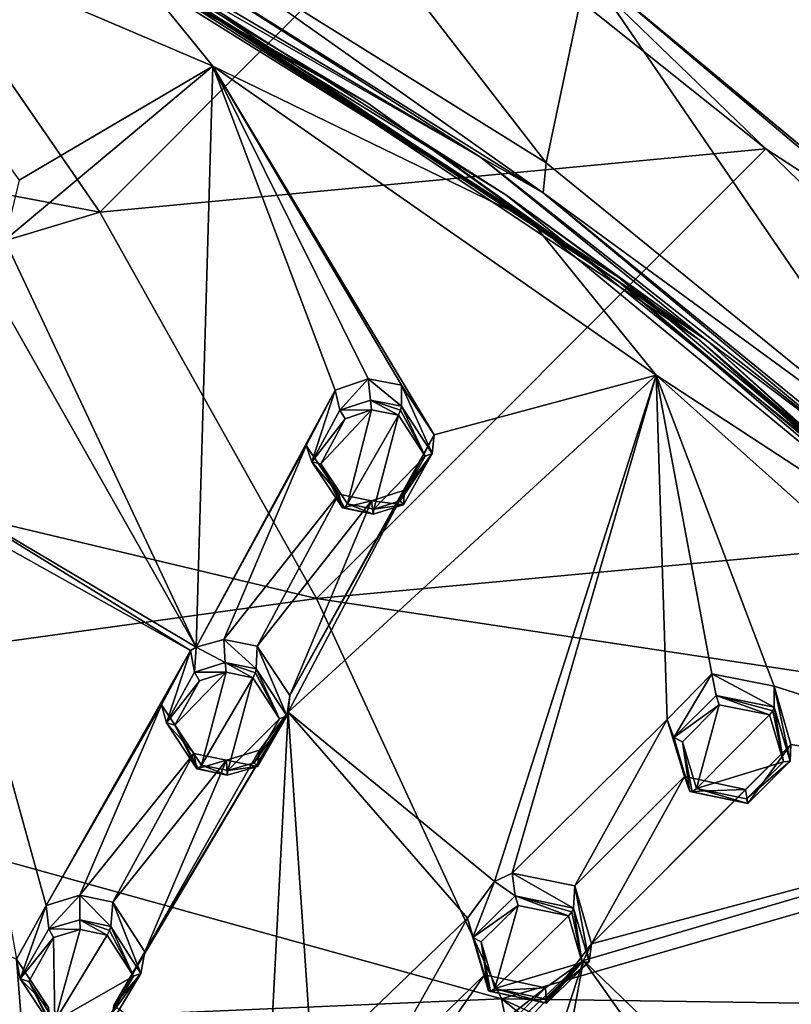
# Model space of a CAD drawing. Units: millimetres. Extents: x -52 to 189, y -452 to 452.
# Drawn here: x 54 to 73, y 227 to 252 of the extents above; entities that cross this region are included whole.
import ezdxf

# ---------------------------------------------------------------- set-up
doc = ezdxf.new("R2010")
doc.units = ezdxf.units.MM
doc.header["$LTSCALE"] = 17.087905
for name, color, linetype in [('181', 7, 'CONTINUOUS'), ('182', 7, 'CONTINUOUS'), ('207', 7, 'CONTINUOUS'), ('253', 7, 'CONTINUOUS'), ('254', 7, 'CONTINUOUS'), ('255', 7, 'CONTINUOUS'), ('256', 7, 'CONTINUOUS'), ('280', 7, 'CONTINUOUS'), ('281', 7, 'CONTINUOUS'), ('327', 7, 'CONTINUOUS'), ('328', 7, 'CONTINUOUS'), ('329', 7, 'CONTINUOUS'), ('330', 7, 'CONTINUOUS'), ('354', 7, 'CONTINUOUS'), ('355', 7, 'CONTINUOUS'), ('369', 7, 'CONTINUOUS'), ('370', 7, 'CONTINUOUS'), ('371', 7, 'CONTINUOUS'), ('372', 7, 'CONTINUOUS'), ('373', 7, 'CONTINUOUS'), ('374', 7, 'CONTINUOUS'), ('377', 7, 'CONTINUOUS'), ('378', 7, 'CONTINUOUS'), ('379', 7, 'CONTINUOUS'), ('380', 7, 'CONTINUOUS'), ('627', 7, 'CONTINUOUS'), ('628', 7, 'CONTINUOUS'), ('629', 7, 'CONTINUOUS'), ('630', 7, 'CONTINUOUS'), ('726', 7, 'CONTINUOUS'), ('764', 7, 'CONTINUOUS'), ('766', 7, 'CONTINUOUS'), ('768', 7, 'CONTINUOUS'), ('774', 7, 'CONTINUOUS'), ('777', 7, 'CONTINUOUS'), ('778', 7, 'CONTINUOUS')]:
    doc.layers.add(name, color=color, linetype=linetype)

msp = doc.modelspace()

# ---------------------------------------------------------------- linework, layer by layer
at = {"layer": '181', "linetype": 'CONTINUOUS'}
for points in [[(54.871, 229.896, 128.403), (54.937, 229.313, 129.38), (55.704, 230.152, 128.45), (54.871, 229.896, 128.403)], [(54.937, 229.313, 129.38), (55.705, 229.539, 129.43), (55.704, 230.152, 128.45), (54.937, 229.313, 129.38)], [(56.477, 229.373, 129.315), (56.528, 229.977, 128.323), (55.704, 230.152, 128.45), (56.477, 229.373, 129.315)], [(55.705, 229.539, 129.43), (56.477, 229.373, 129.315), (55.704, 230.152, 128.45), (55.705, 229.539, 129.43)], [(54.129, 228.557, 127.907), (54.226, 228.068, 128.898), (54.871, 229.896, 128.403), (54.129, 228.557, 127.907)], [(54.226, 228.068, 128.898), (54.937, 229.313, 129.38), (54.871, 229.896, 128.403), (54.226, 228.068, 128.898)], [(54.927, 227.353, 127.365), (54.226, 228.068, 128.898), (54.129, 228.557, 127.907), (54.927, 227.353, 127.365)], [(54.975, 226.931, 128.377), (54.226, 228.068, 128.898), (54.927, 227.353, 127.365), (54.975, 226.931, 128.377)]]:
    msp.add_3dface(points, dxfattribs=at)
at = {"layer": '182', "linetype": 'CONTINUOUS'}
for points in [[(56.528, 229.977, 128.323), (56.477, 229.373, 129.315), (57.229, 228.202, 128.781), (56.528, 229.977, 128.323)], [(56.528, 229.977, 128.323), (57.229, 228.202, 128.781), (57.329, 228.738, 127.768), (56.528, 229.977, 128.323)], [(57.329, 228.738, 127.768), (57.229, 228.202, 128.781), (56.552, 227.41, 127.283), (57.329, 228.738, 127.768)], [(57.229, 228.202, 128.781), (56.486, 226.97, 128.309), (56.552, 227.41, 127.283), (57.229, 228.202, 128.781)]]:
    msp.add_3dface(points, dxfattribs=at)
at = {"layer": '207', "linetype": 'CONTINUOUS'}
for points in [[(54.436, 228.006, 129.07), (55.086, 227.016, 128.625), (55.052, 229.095, 129.472), (54.436, 228.006, 129.07)], [(55.052, 229.095, 129.472), (55.086, 227.016, 128.625), (55.719, 229.295, 129.509), (55.052, 229.095, 129.472)], [(55.719, 229.295, 129.509), (55.086, 227.016, 128.625), (56.39, 229.153, 129.406), (55.719, 229.295, 129.509)], [(56.39, 229.153, 129.406), (55.086, 227.016, 128.625), (57.043, 228.132, 128.949), (56.39, 229.153, 129.406)], [(57.043, 228.132, 128.949), (55.086, 227.016, 128.625), (56.397, 227.056, 128.556), (57.043, 228.132, 128.949)]]:
    msp.add_3dface(points, dxfattribs=at)
at = {"layer": '253', "linetype": 'CONTINUOUS'}
for points in [[(67.991, 229.829, 128.424), (68.383, 228.494, 127.857), (68.027, 230.387, 127.407), (67.991, 229.829, 128.424)], [(68.027, 230.387, 127.407), (68.383, 228.494, 127.857), (68.44, 228.942, 126.808), (68.027, 230.387, 127.407)], [(68.383, 228.494, 127.857), (67.324, 227.461, 127.55), (68.44, 228.942, 126.808), (68.383, 228.494, 127.857)], [(68.44, 228.942, 126.808), (67.324, 227.461, 127.55), (68.247, 228.528, 126.669), (68.44, 228.942, 126.808)], [(68.247, 228.528, 126.669), (67.324, 227.461, 127.55), (67.298, 227.845, 126.507), (68.247, 228.528, 126.669)], [(65.877, 227.767, 127.812), (65.776, 228.171, 126.795), (67.298, 227.845, 126.507), (65.877, 227.767, 127.812)], [(67.324, 227.461, 127.55), (65.877, 227.767, 127.812), (67.298, 227.845, 126.507), (67.324, 227.461, 127.55)]]:
    msp.add_3dface(points, dxfattribs=at)
at = {"layer": '254', "linetype": 'CONTINUOUS'}
for points in [[(66.028, 230.494, 127.671), (66.545, 230.133, 128.69), (66.467, 230.7, 127.701), (66.028, 230.494, 127.671)], [(67.991, 229.829, 128.424), (68.027, 230.387, 127.407), (66.467, 230.7, 127.701), (67.991, 229.829, 128.424)], [(66.545, 230.133, 128.69), (67.991, 229.829, 128.424), (66.467, 230.7, 127.701), (66.545, 230.133, 128.69)], [(65.354, 229.58, 127.389), (65.486, 229.1, 128.384), (66.028, 230.494, 127.671), (65.354, 229.58, 127.389)], [(65.486, 229.1, 128.384), (66.545, 230.133, 128.69), (66.028, 230.494, 127.671), (65.486, 229.1, 128.384)], [(65.776, 228.171, 126.795), (65.486, 229.1, 128.384), (65.354, 229.58, 127.389), (65.776, 228.171, 126.795)], [(65.776, 228.171, 126.795), (65.877, 227.767, 127.812), (65.486, 229.1, 128.384), (65.776, 228.171, 126.795)]]:
    msp.add_3dface(points, dxfattribs=at)
at = {"layer": '255', "linetype": 'CONTINUOUS'}
for points in [[(60.099, 235.782, 131.487), (60.86, 234.612, 130.973), (60.124, 236.346, 130.476), (60.099, 235.782, 131.487)], [(60.124, 236.346, 130.476), (60.86, 234.612, 130.973), (60.935, 235.116, 129.942), (60.124, 236.346, 130.476)], [(60.935, 235.116, 129.942), (60.86, 234.612, 130.973), (60.889, 234.704, 129.793), (60.935, 235.116, 129.942)], [(60.86, 234.612, 130.973), (60.132, 233.357, 130.547), (60.889, 234.704, 129.793), (60.86, 234.612, 130.973)], [(60.889, 234.704, 129.793), (60.132, 233.357, 130.547), (60.176, 233.76, 129.503), (60.889, 234.704, 129.793)], [(60.176, 233.76, 129.503), (60.132, 233.357, 130.547), (59.36, 233.51, 129.48), (60.176, 233.76, 129.503)], [(58.618, 233.296, 130.643), (58.547, 233.68, 129.614), (59.36, 233.51, 129.48), (58.618, 233.296, 130.643)], [(59.376, 233.134, 130.521), (58.618, 233.296, 130.643), (59.36, 233.51, 129.48), (59.376, 233.134, 130.521)], [(60.132, 233.357, 130.547), (59.376, 233.134, 130.521), (59.36, 233.51, 129.48), (60.132, 233.357, 130.547)]]:
    msp.add_3dface(points, dxfattribs=at)
at = {"layer": '256', "linetype": 'CONTINUOUS'}
for points in [[(58.605, 236.321, 130.604), (59.328, 235.94, 131.611), (59.295, 236.512, 130.614), (58.605, 236.321, 130.604)], [(60.099, 235.782, 131.487), (60.124, 236.346, 130.476), (59.295, 236.512, 130.614), (60.099, 235.782, 131.487)], [(59.328, 235.94, 131.611), (60.099, 235.782, 131.487), (59.295, 236.512, 130.614), (59.328, 235.94, 131.611)], [(57.741, 234.884, 130.138), (57.861, 234.441, 131.147), (58.466, 236.241, 130.586), (57.741, 234.884, 130.138)], [(57.861, 234.441, 131.147), (58.564, 235.703, 131.581), (58.466, 236.241, 130.586), (57.861, 234.441, 131.147)], [(58.466, 236.241, 130.586), (58.564, 235.703, 131.581), (58.605, 236.321, 130.604), (58.466, 236.241, 130.586)], [(58.564, 235.703, 131.581), (59.328, 235.94, 131.611), (58.605, 236.321, 130.604), (58.564, 235.703, 131.581)], [(58.547, 233.68, 129.614), (57.861, 234.441, 131.147), (57.741, 234.884, 130.138), (58.547, 233.68, 129.614)], [(58.547, 233.68, 129.614), (58.618, 233.296, 130.643), (57.861, 234.441, 131.147), (58.547, 233.68, 129.614)]]:
    msp.add_3dface(points, dxfattribs=at)
at = {"layer": '280', "linetype": 'CONTINUOUS'}
for points in [[(65.697, 228.99, 128.526), (66.036, 227.831, 128.038), (66.615, 229.895, 128.776), (65.697, 228.99, 128.526)], [(66.036, 227.831, 128.038), (67.871, 229.636, 128.538), (66.615, 229.895, 128.776), (66.036, 227.831, 128.038)], [(68.21, 228.473, 128.053), (67.871, 229.636, 128.538), (66.036, 227.831, 128.038), (68.21, 228.473, 128.053)], [(67.29, 227.57, 127.803), (68.21, 228.473, 128.053), (66.036, 227.831, 128.038), (67.29, 227.57, 127.803)]]:
    msp.add_3dface(points, dxfattribs=at)
at = {"layer": '281', "linetype": 'CONTINUOUS'}
for points in [[(58.075, 234.385, 131.316), (58.732, 233.39, 130.884), (59.347, 235.697, 131.698), (58.075, 234.385, 131.316)], [(58.685, 235.488, 131.679), (58.075, 234.385, 131.316), (59.347, 235.697, 131.698), (58.685, 235.488, 131.679)], [(58.732, 233.39, 130.884), (60.017, 235.562, 131.587), (59.347, 235.697, 131.698), (58.732, 233.39, 130.884)], [(59.39, 233.252, 130.775), (60.017, 235.562, 131.587), (58.732, 233.39, 130.884), (59.39, 233.252, 130.775)], [(60.678, 234.543, 131.146), (60.017, 235.562, 131.587), (59.39, 233.252, 130.775), (60.678, 234.543, 131.146)], [(60.045, 233.447, 130.791), (60.678, 234.543, 131.146), (59.39, 233.252, 130.775), (60.045, 233.447, 130.791)]]:
    msp.add_3dface(points, dxfattribs=at)
at = {"layer": '327', "linetype": 'CONTINUOUS'}
for points in [[(72.99, 234.829, 129.619), (73.385, 233.485, 129.078), (72.99, 235.355, 128.588), (72.99, 234.829, 129.619)], [(72.99, 235.355, 128.588), (73.385, 233.485, 129.078), (73.407, 233.904, 128.017), (72.99, 235.355, 128.588)], [(73.407, 233.904, 128.017), (72.332, 232.434, 128.824), (72.276, 232.785, 127.771), (73.407, 233.904, 128.017)], [(73.385, 233.485, 129.078), (72.332, 232.434, 128.824), (73.407, 233.904, 128.017), (73.385, 233.485, 129.078)], [(70.889, 232.73, 129.112), (70.754, 233.101, 128.085), (72.276, 232.785, 127.771), (70.889, 232.73, 129.112)], [(72.332, 232.434, 128.824), (70.889, 232.73, 129.112), (72.276, 232.785, 127.771), (72.332, 232.434, 128.824)]]:
    msp.add_3dface(points, dxfattribs=at)
at = {"layer": '328', "linetype": 'CONTINUOUS'}
for points in [[(70.329, 234.522, 128.654), (70.494, 234.072, 129.658), (71.437, 235.659, 128.91), (70.329, 234.522, 128.654)], [(70.494, 234.072, 129.658), (71.546, 235.123, 129.912), (71.437, 235.659, 128.91), (70.494, 234.072, 129.658)], [(72.99, 234.829, 129.619), (72.99, 235.355, 128.588), (71.437, 235.659, 128.91), (72.99, 234.829, 129.619)], [(71.546, 235.123, 129.912), (72.99, 234.829, 129.619), (71.437, 235.659, 128.91), (71.546, 235.123, 129.912)], [(70.754, 233.101, 128.085), (70.494, 234.072, 129.658), (70.329, 234.522, 128.654), (70.754, 233.101, 128.085)], [(70.754, 233.101, 128.085), (70.889, 232.73, 129.112), (70.494, 234.072, 129.658), (70.754, 233.101, 128.085)]]:
    msp.add_3dface(points, dxfattribs=at)
at = {"layer": '329', "linetype": 'CONTINUOUS'}
for points in [[(63.712, 242.316, 133.419), (64.48, 241.144, 132.923), (63.712, 242.84, 132.389), (63.712, 242.316, 133.419)], [(63.712, 242.84, 132.389), (64.48, 241.144, 132.923), (64.53, 241.61, 131.872), (63.712, 242.84, 132.389)], [(64.53, 241.61, 131.872), (64.48, 241.144, 132.923), (63.785, 240.232, 131.486), (64.53, 241.61, 131.872)], [(64.48, 241.144, 132.923), (63.764, 239.867, 132.548), (63.785, 240.232, 131.486), (64.48, 241.144, 132.923)], [(62.249, 239.787, 132.677), (62.155, 240.131, 131.634), (62.97, 239.968, 131.487), (62.249, 239.787, 132.677)], [(63.785, 240.232, 131.486), (63.764, 239.867, 132.548), (62.97, 239.968, 131.487), (63.785, 240.232, 131.486)], [(63.009, 239.632, 132.543), (62.249, 239.787, 132.677), (62.97, 239.968, 131.487), (63.009, 239.632, 132.543)], [(63.764, 239.867, 132.548), (63.009, 239.632, 132.543), (62.97, 239.968, 131.487), (63.764, 239.867, 132.548)]]:
    msp.add_3dface(points, dxfattribs=at)
at = {"layer": '330', "linetype": 'CONTINUOUS'}
for points in [[(62.06, 242.715, 132.539), (62.182, 242.218, 133.548), (62.886, 242.997, 132.541), (62.06, 242.715, 132.539)], [(62.182, 242.218, 133.548), (62.942, 242.466, 133.555), (62.886, 242.997, 132.541), (62.182, 242.218, 133.548)], [(63.712, 242.316, 133.419), (63.712, 242.84, 132.389), (62.886, 242.997, 132.541), (63.712, 242.316, 133.419)], [(62.942, 242.466, 133.555), (63.712, 242.316, 133.419), (62.886, 242.997, 132.541), (62.942, 242.466, 133.555)], [(61.344, 241.34, 132.144), (61.486, 240.937, 133.165), (62.06, 242.715, 132.539), (61.344, 241.34, 132.144)], [(61.486, 240.937, 133.165), (62.182, 242.218, 133.548), (62.06, 242.715, 132.539), (61.486, 240.937, 133.165)], [(62.155, 240.131, 131.634), (61.486, 240.937, 133.165), (61.344, 241.34, 132.144), (62.155, 240.131, 131.634)], [(62.155, 240.131, 131.634), (62.249, 239.787, 132.677), (61.486, 240.937, 133.165), (62.155, 240.131, 131.634)]]:
    msp.add_3dface(points, dxfattribs=at)
at = {"layer": '354', "linetype": 'CONTINUOUS'}
for points in [[(70.71, 233.968, 129.797), (71.052, 232.802, 129.331), (71.622, 234.889, 130.003), (70.71, 233.968, 129.797)], [(71.052, 232.802, 129.331), (72.874, 234.638, 129.742), (71.622, 234.889, 130.003), (71.052, 232.802, 129.331)], [(73.217, 233.467, 129.28), (72.874, 234.638, 129.742), (71.052, 232.802, 129.331), (73.217, 233.467, 129.28)], [(72.303, 232.548, 129.075), (73.217, 233.467, 129.28), (71.052, 232.802, 129.331), (72.303, 232.548, 129.075)]]:
    msp.add_3dface(points, dxfattribs=at)
at = {"layer": '355', "linetype": 'CONTINUOUS'}
for points in [[(61.705, 240.888, 133.332), (62.366, 239.89, 132.911), (62.966, 242.225, 133.65), (61.705, 240.888, 133.332)], [(62.308, 242.006, 133.651), (61.705, 240.888, 133.332), (62.966, 242.225, 133.65), (62.308, 242.006, 133.651)], [(62.966, 242.225, 133.65), (62.366, 239.89, 132.911), (63.636, 242.096, 133.528), (62.966, 242.225, 133.65)], [(63.636, 242.096, 133.528), (62.366, 239.89, 132.911), (63.026, 239.757, 132.792), (63.636, 242.096, 133.528)], [(64.303, 241.078, 133.101), (63.636, 242.096, 133.528), (63.026, 239.757, 132.792), (64.303, 241.078, 133.101)], [(63.68, 239.963, 132.789), (64.303, 241.078, 133.101), (63.026, 239.757, 132.792), (63.68, 239.963, 132.789)]]:
    msp.add_3dface(points, dxfattribs=at)
at = {"layer": '369', "linetype": 'CONTINUOUS'}
for points in [[(62.942, 242.466, 133.555), (62.182, 242.218, 133.548), (62.966, 242.225, 133.65), (62.942, 242.466, 133.555)], [(63.712, 242.316, 133.419), (62.942, 242.466, 133.555), (63.692, 242.22, 133.514), (63.712, 242.316, 133.419)], [(62.942, 242.466, 133.555), (62.966, 242.225, 133.65), (63.636, 242.096, 133.528), (62.942, 242.466, 133.555)], [(62.942, 242.466, 133.555), (63.636, 242.096, 133.528), (63.692, 242.22, 133.514), (62.942, 242.466, 133.555)], [(62.182, 242.218, 133.548), (61.486, 240.937, 133.165), (62.308, 242.006, 133.651), (62.182, 242.218, 133.548)], [(62.182, 242.218, 133.548), (62.308, 242.006, 133.651), (62.966, 242.225, 133.65), (62.182, 242.218, 133.548)], [(61.486, 240.937, 133.165), (61.705, 240.888, 133.332), (62.308, 242.006, 133.651), (61.486, 240.937, 133.165)], [(61.486, 240.937, 133.165), (62.249, 239.787, 132.677), (61.705, 240.888, 133.332), (61.486, 240.937, 133.165)], [(61.705, 240.888, 133.332), (62.249, 239.787, 132.677), (62.292, 239.791, 132.823), (61.705, 240.888, 133.332)], [(62.366, 239.89, 132.911), (61.705, 240.888, 133.332), (62.292, 239.791, 132.823), (62.366, 239.89, 132.911)]]:
    msp.add_3dface(points, dxfattribs=at)
at = {"layer": '370', "linetype": 'CONTINUOUS'}
for points in [[(63.636, 242.096, 133.528), (64.303, 241.078, 133.101), (63.692, 242.22, 133.514), (63.636, 242.096, 133.528)], [(64.303, 241.078, 133.101), (63.712, 242.316, 133.419), (63.692, 242.22, 133.514), (64.303, 241.078, 133.101)], [(64.48, 241.144, 132.923), (63.712, 242.316, 133.419), (64.303, 241.078, 133.101), (64.48, 241.144, 132.923)], [(63.764, 239.867, 132.548), (64.48, 241.144, 132.923), (63.68, 239.963, 132.789), (63.764, 239.867, 132.548)], [(64.48, 241.144, 132.923), (64.303, 241.078, 133.101), (63.68, 239.963, 132.789), (64.48, 241.144, 132.923)], [(63.009, 239.632, 132.543), (62.366, 239.89, 132.911), (62.292, 239.791, 132.823), (63.009, 239.632, 132.543)], [(62.366, 239.89, 132.911), (63.009, 239.632, 132.543), (63.026, 239.757, 132.792), (62.366, 239.89, 132.911)], [(63.009, 239.632, 132.543), (63.764, 239.867, 132.548), (63.026, 239.757, 132.792), (63.009, 239.632, 132.543)], [(63.764, 239.867, 132.548), (63.68, 239.963, 132.789), (63.026, 239.757, 132.792), (63.764, 239.867, 132.548)], [(62.249, 239.787, 132.677), (63.009, 239.632, 132.543), (62.292, 239.791, 132.823), (62.249, 239.787, 132.677)]]:
    msp.add_3dface(points, dxfattribs=at)
at = {"layer": '371', "linetype": 'CONTINUOUS'}
for points in [[(60.678, 234.543, 131.146), (60.099, 235.782, 131.487), (60.076, 235.684, 131.578), (60.678, 234.543, 131.146)], [(60.86, 234.612, 130.973), (60.099, 235.782, 131.487), (60.678, 234.543, 131.146), (60.86, 234.612, 130.973)], [(60.017, 235.562, 131.587), (60.678, 234.543, 131.146), (60.076, 235.684, 131.578), (60.017, 235.562, 131.587)], [(60.132, 233.357, 130.547), (60.86, 234.612, 130.973), (60.045, 233.447, 130.791), (60.132, 233.357, 130.547)], [(60.86, 234.612, 130.973), (60.678, 234.543, 131.146), (60.045, 233.447, 130.791), (60.86, 234.612, 130.973)], [(58.618, 233.296, 130.643), (59.376, 233.134, 130.521), (58.658, 233.294, 130.791), (58.618, 233.296, 130.643)], [(59.376, 233.134, 130.521), (58.732, 233.39, 130.884), (58.658, 233.294, 130.791), (59.376, 233.134, 130.521)], [(59.376, 233.134, 130.521), (59.39, 233.252, 130.775), (58.732, 233.39, 130.884), (59.376, 233.134, 130.521)], [(59.376, 233.134, 130.521), (60.132, 233.357, 130.547), (59.39, 233.252, 130.775), (59.376, 233.134, 130.521)], [(60.132, 233.357, 130.547), (60.045, 233.447, 130.791), (59.39, 233.252, 130.775), (60.132, 233.357, 130.547)]]:
    msp.add_3dface(points, dxfattribs=at)
at = {"layer": '372', "linetype": 'CONTINUOUS'}
for points in [[(58.564, 235.703, 131.581), (57.861, 234.441, 131.147), (58.685, 235.488, 131.679), (58.564, 235.703, 131.581)], [(59.328, 235.94, 131.611), (58.564, 235.703, 131.581), (59.347, 235.697, 131.698), (59.328, 235.94, 131.611)], [(58.564, 235.703, 131.581), (58.685, 235.488, 131.679), (59.347, 235.697, 131.698), (58.564, 235.703, 131.581)], [(60.099, 235.782, 131.487), (59.328, 235.94, 131.611), (60.076, 235.684, 131.578), (60.099, 235.782, 131.487)], [(60.017, 235.562, 131.587), (59.328, 235.94, 131.611), (59.347, 235.697, 131.698), (60.017, 235.562, 131.587)], [(59.328, 235.94, 131.611), (60.017, 235.562, 131.587), (60.076, 235.684, 131.578), (59.328, 235.94, 131.611)], [(57.861, 234.441, 131.147), (58.075, 234.385, 131.316), (58.685, 235.488, 131.679), (57.861, 234.441, 131.147)], [(57.861, 234.441, 131.147), (58.618, 233.296, 130.643), (58.075, 234.385, 131.316), (57.861, 234.441, 131.147)], [(58.075, 234.385, 131.316), (58.618, 233.296, 130.643), (58.658, 233.294, 130.791), (58.075, 234.385, 131.316)], [(58.732, 233.39, 130.884), (58.075, 234.385, 131.316), (58.658, 233.294, 130.791), (58.732, 233.39, 130.884)]]:
    msp.add_3dface(points, dxfattribs=at)
at = {"layer": '373', "linetype": 'CONTINUOUS'}
for points in [[(57.043, 228.132, 128.949), (56.477, 229.373, 129.315), (56.45, 229.273, 129.402), (57.043, 228.132, 128.949)], [(57.229, 228.202, 128.781), (56.477, 229.373, 129.315), (57.043, 228.132, 128.949), (57.229, 228.202, 128.781)], [(56.39, 229.153, 129.406), (57.043, 228.132, 128.949), (56.45, 229.273, 129.402), (56.39, 229.153, 129.406)], [(56.486, 226.97, 128.309), (57.229, 228.202, 128.781), (56.397, 227.056, 128.556), (56.486, 226.97, 128.309)], [(57.229, 228.202, 128.781), (57.043, 228.132, 128.949), (56.397, 227.056, 128.556), (57.229, 228.202, 128.781)]]:
    msp.add_3dface(points, dxfattribs=at)
at = {"layer": '374', "linetype": 'CONTINUOUS'}
for points in [[(55.705, 229.539, 129.43), (54.937, 229.313, 129.38), (55.719, 229.295, 129.509), (55.705, 229.539, 129.43)], [(56.477, 229.373, 129.315), (55.705, 229.539, 129.43), (56.45, 229.273, 129.402), (56.477, 229.373, 129.315)], [(55.705, 229.539, 129.43), (55.719, 229.295, 129.509), (56.39, 229.153, 129.406), (55.705, 229.539, 129.43)], [(55.705, 229.539, 129.43), (56.39, 229.153, 129.406), (56.45, 229.273, 129.402), (55.705, 229.539, 129.43)], [(54.937, 229.313, 129.38), (54.226, 228.068, 128.898), (55.052, 229.095, 129.472), (54.937, 229.313, 129.38)], [(54.226, 228.068, 128.898), (54.436, 228.006, 129.07), (55.052, 229.095, 129.472), (54.226, 228.068, 128.898)], [(54.937, 229.313, 129.38), (55.052, 229.095, 129.472), (55.719, 229.295, 129.509), (54.937, 229.313, 129.38)], [(54.226, 228.068, 128.898), (54.975, 226.931, 128.377), (54.436, 228.006, 129.07), (54.226, 228.068, 128.898)], [(54.436, 228.006, 129.07), (54.975, 226.931, 128.377), (55.012, 226.923, 128.527), (54.436, 228.006, 129.07)], [(55.086, 227.016, 128.625), (54.436, 228.006, 129.07), (55.012, 226.923, 128.527), (55.086, 227.016, 128.625)]]:
    msp.add_3dface(points, dxfattribs=at)
at = {"layer": '377', "linetype": 'CONTINUOUS'}
for points in [[(68.21, 228.473, 128.053), (67.991, 229.829, 128.424), (67.955, 229.74, 128.519), (68.21, 228.473, 128.053)], [(68.383, 228.494, 127.857), (67.991, 229.829, 128.424), (68.21, 228.473, 128.053), (68.383, 228.494, 127.857)], [(67.871, 229.636, 128.538), (68.21, 228.473, 128.053), (67.955, 229.74, 128.519), (67.871, 229.636, 128.538)], [(67.324, 227.461, 127.55), (68.383, 228.494, 127.857), (67.29, 227.57, 127.803), (67.324, 227.461, 127.55)], [(68.383, 228.494, 127.857), (68.21, 228.473, 128.053), (67.29, 227.57, 127.803), (68.383, 228.494, 127.857)], [(65.877, 227.767, 127.812), (67.324, 227.461, 127.55), (65.931, 227.755, 127.955), (65.877, 227.767, 127.812)], [(67.324, 227.461, 127.55), (66.036, 227.831, 128.038), (65.931, 227.755, 127.955), (67.324, 227.461, 127.55)], [(67.324, 227.461, 127.55), (67.29, 227.57, 127.803), (66.036, 227.831, 128.038), (67.324, 227.461, 127.55)]]:
    msp.add_3dface(points, dxfattribs=at)
at = {"layer": '378', "linetype": 'CONTINUOUS'}
for points in [[(66.545, 230.133, 128.69), (65.486, 229.1, 128.384), (66.615, 229.895, 128.776), (66.545, 230.133, 128.69)], [(67.991, 229.829, 128.424), (66.545, 230.133, 128.69), (67.955, 229.74, 128.519), (67.991, 229.829, 128.424)], [(67.871, 229.636, 128.538), (66.545, 230.133, 128.69), (66.615, 229.895, 128.776), (67.871, 229.636, 128.538)], [(66.545, 230.133, 128.69), (67.871, 229.636, 128.538), (67.955, 229.74, 128.519), (66.545, 230.133, 128.69)], [(65.486, 229.1, 128.384), (65.697, 228.99, 128.526), (66.615, 229.895, 128.776), (65.486, 229.1, 128.384)], [(65.486, 229.1, 128.384), (65.877, 227.767, 127.812), (65.697, 228.99, 128.526), (65.486, 229.1, 128.384)], [(65.697, 228.99, 128.526), (65.877, 227.767, 127.812), (65.931, 227.755, 127.955), (65.697, 228.99, 128.526)], [(66.036, 227.831, 128.038), (65.697, 228.99, 128.526), (65.931, 227.755, 127.955), (66.036, 227.831, 128.038)]]:
    msp.add_3dface(points, dxfattribs=at)
at = {"layer": '379', "linetype": 'CONTINUOUS'}
for points in [[(72.874, 234.638, 129.742), (73.217, 233.467, 129.28), (72.957, 234.742, 129.718), (72.874, 234.638, 129.742)], [(73.217, 233.467, 129.28), (72.99, 234.829, 129.619), (72.957, 234.742, 129.718), (73.217, 233.467, 129.28)], [(73.385, 233.485, 129.078), (72.99, 234.829, 129.619), (73.217, 233.467, 129.28), (73.385, 233.485, 129.078)], [(72.332, 232.434, 128.824), (73.385, 233.485, 129.078), (72.303, 232.548, 129.075), (72.332, 232.434, 128.824)], [(73.385, 233.485, 129.078), (73.217, 233.467, 129.28), (72.303, 232.548, 129.075), (73.385, 233.485, 129.078)], [(72.332, 232.434, 128.824), (71.052, 232.802, 129.331), (70.947, 232.723, 129.253), (72.332, 232.434, 128.824)], [(72.332, 232.434, 128.824), (72.303, 232.548, 129.075), (71.052, 232.802, 129.331), (72.332, 232.434, 128.824)], [(70.889, 232.73, 129.112), (72.332, 232.434, 128.824), (70.947, 232.723, 129.253), (70.889, 232.73, 129.112)]]:
    msp.add_3dface(points, dxfattribs=at)
at = {"layer": '380', "linetype": 'CONTINUOUS'}
for points in [[(71.546, 235.123, 129.912), (70.494, 234.072, 129.658), (71.622, 234.889, 130.003), (71.546, 235.123, 129.912)], [(72.99, 234.829, 129.619), (71.546, 235.123, 129.912), (72.957, 234.742, 129.718), (72.99, 234.829, 129.619)], [(72.874, 234.638, 129.742), (71.546, 235.123, 129.912), (71.622, 234.889, 130.003), (72.874, 234.638, 129.742)], [(71.546, 235.123, 129.912), (72.874, 234.638, 129.742), (72.957, 234.742, 129.718), (71.546, 235.123, 129.912)], [(70.494, 234.072, 129.658), (70.71, 233.968, 129.797), (71.622, 234.889, 130.003), (70.494, 234.072, 129.658)], [(70.494, 234.072, 129.658), (70.889, 232.73, 129.112), (70.71, 233.968, 129.797), (70.494, 234.072, 129.658)], [(70.71, 233.968, 129.797), (70.889, 232.73, 129.112), (70.947, 232.723, 129.253), (70.71, 233.968, 129.797)], [(71.052, 232.802, 129.331), (70.71, 233.968, 129.797), (70.947, 232.723, 129.253), (71.052, 232.802, 129.331)]]:
    msp.add_3dface(points, dxfattribs=at)
at = {"layer": '627', "linetype": 'CONTINUOUS'}
for points in [[(49.105, 255.014, 137.698), (54.197, 247.941, 135.066), (59.014, 250.784, 135.543), (49.105, 255.014, 137.698)], [(53.845, 246.453, 134.592), (58.605, 236.321, 130.604), (59.014, 250.784, 135.543), (53.845, 246.453, 134.592)], [(54.197, 247.941, 135.066), (53.845, 246.453, 134.592), (59.014, 250.784, 135.543), (54.197, 247.941, 135.066)], [(58.605, 236.321, 130.604), (62.06, 242.715, 132.539), (59.014, 250.784, 135.543), (58.605, 236.321, 130.604)], [(63.712, 242.84, 132.389), (64.53, 241.61, 131.872), (59.014, 250.784, 135.543), (63.712, 242.84, 132.389)], [(62.886, 242.997, 132.541), (63.712, 242.84, 132.389), (59.014, 250.784, 135.543), (62.886, 242.997, 132.541)], [(59.014, 250.784, 135.543), (64.53, 241.61, 131.872), (70.049, 243.095, 131.625), (59.014, 250.784, 135.543)], [(62.06, 242.715, 132.539), (62.886, 242.997, 132.541), (59.014, 250.784, 135.543), (62.06, 242.715, 132.539)], [(58.605, 236.321, 130.604), (53.845, 246.453, 134.592), (53.114, 246.006, 134.493), (58.605, 236.321, 130.604)], [(51.197, 240.721, 132.755), (58.605, 236.321, 130.604), (53.114, 246.006, 134.493), (51.197, 240.721, 132.755)], [(60.889, 234.704, 129.793), (66.028, 230.494, 127.671), (70.049, 243.095, 131.625), (60.889, 234.704, 129.793)], [(64.53, 241.61, 131.872), (60.889, 234.704, 129.793), (70.049, 243.095, 131.625), (64.53, 241.61, 131.872)], [(66.028, 230.494, 127.671), (66.467, 230.7, 127.701), (70.049, 243.095, 131.625), (66.028, 230.494, 127.671)], [(66.467, 230.7, 127.701), (70.329, 234.522, 128.654), (70.049, 243.095, 131.625), (66.467, 230.7, 127.701)], [(71.437, 235.659, 128.91), (72.99, 235.355, 128.588), (70.049, 243.095, 131.625), (71.437, 235.659, 128.91)], [(70.049, 243.095, 131.625), (72.99, 235.355, 128.588), (81.871, 232.53, 126.242), (70.049, 243.095, 131.625)], [(70.329, 234.522, 128.654), (71.437, 235.659, 128.91), (70.049, 243.095, 131.625), (70.329, 234.522, 128.654)], [(58.605, 236.321, 130.604), (61.344, 241.34, 132.144), (62.06, 242.715, 132.539), (58.605, 236.321, 130.604)], [(60.935, 235.116, 129.942), (60.889, 234.704, 129.793), (64.53, 241.61, 131.872), (60.935, 235.116, 129.942)], [(60.935, 235.116, 129.942), (64.53, 241.61, 131.872), (63.785, 240.232, 131.486), (60.935, 235.116, 129.942)], [(58.605, 236.321, 130.604), (59.295, 236.512, 130.614), (61.344, 241.34, 132.144), (58.605, 236.321, 130.604)], [(59.295, 236.512, 130.614), (62.155, 240.131, 131.634), (61.344, 241.34, 132.144), (59.295, 236.512, 130.614)], [(58.466, 236.241, 130.586), (58.605, 236.321, 130.604), (51.197, 240.721, 132.755), (58.466, 236.241, 130.586)], [(58.466, 236.241, 130.586), (51.197, 240.721, 132.755), (52.121, 239.78, 132.359), (58.466, 236.241, 130.586)], [(59.295, 236.512, 130.614), (60.124, 236.346, 130.476), (62.155, 240.131, 131.634), (59.295, 236.512, 130.614)], [(62.155, 240.131, 131.634), (60.124, 236.346, 130.476), (62.97, 239.968, 131.487), (62.155, 240.131, 131.634)], [(60.935, 235.116, 129.942), (63.785, 240.232, 131.486), (62.97, 239.968, 131.487), (60.935, 235.116, 129.942)], [(60.124, 236.346, 130.476), (60.935, 235.116, 129.942), (62.97, 239.968, 131.487), (60.124, 236.346, 130.476)], [(54.129, 228.557, 127.907), (54.871, 229.896, 128.403), (52.121, 239.78, 132.359), (54.129, 228.557, 127.907)], [(54.871, 229.896, 128.403), (58.466, 236.241, 130.586), (52.121, 239.78, 132.359), (54.871, 229.896, 128.403)], [(54.871, 229.896, 128.403), (57.741, 234.884, 130.138), (58.466, 236.241, 130.586), (54.871, 229.896, 128.403)], [(72.99, 235.355, 128.588), (73.407, 233.904, 128.017), (81.871, 232.53, 126.242), (72.99, 235.355, 128.588)], [(54.871, 229.896, 128.403), (55.704, 230.152, 128.45), (57.741, 234.884, 130.138), (54.871, 229.896, 128.403)], [(55.704, 230.152, 128.45), (58.547, 233.68, 129.614), (57.741, 234.884, 130.138), (55.704, 230.152, 128.45)], [(56.552, 227.41, 127.283), (60.38, 224.75, 125.902), (60.889, 234.704, 129.793), (56.552, 227.41, 127.283)], [(57.329, 228.738, 127.768), (56.552, 227.41, 127.283), (60.889, 234.704, 129.793), (57.329, 228.738, 127.768)], [(57.329, 228.738, 127.768), (60.889, 234.704, 129.793), (60.176, 233.76, 129.503), (57.329, 228.738, 127.768)], [(60.38, 224.75, 125.902), (61.498, 225.855, 126.266), (60.889, 234.704, 129.793), (60.38, 224.75, 125.902)], [(61.498, 225.855, 126.266), (65.354, 229.58, 127.389), (60.889, 234.704, 129.793), (61.498, 225.855, 126.266)], [(65.354, 229.58, 127.389), (66.028, 230.494, 127.671), (60.889, 234.704, 129.793), (65.354, 229.58, 127.389)], [(66.467, 230.7, 127.701), (68.027, 230.387, 127.407), (70.329, 234.522, 128.654), (66.467, 230.7, 127.701)], [(68.027, 230.387, 127.407), (70.754, 233.101, 128.085), (70.329, 234.522, 128.654), (68.027, 230.387, 127.407)], [(57.329, 228.738, 127.768), (60.176, 233.76, 129.503), (59.36, 233.51, 129.48), (57.329, 228.738, 127.768)], [(68.44, 228.942, 126.808), (73.407, 233.904, 128.017), (72.276, 232.785, 127.771), (68.44, 228.942, 126.808)], [(73.407, 233.904, 128.017), (68.44, 228.942, 126.808), (81.871, 232.53, 126.242), (73.407, 233.904, 128.017)], [(55.704, 230.152, 128.45), (56.528, 229.977, 128.323), (58.547, 233.68, 129.614), (55.704, 230.152, 128.45)], [(58.547, 233.68, 129.614), (56.528, 229.977, 128.323), (59.36, 233.51, 129.48), (58.547, 233.68, 129.614)], [(56.528, 229.977, 128.323), (57.329, 228.738, 127.768), (59.36, 233.51, 129.48), (56.528, 229.977, 128.323)], [(68.027, 230.387, 127.407), (68.44, 228.942, 126.808), (70.754, 233.101, 128.085), (68.027, 230.387, 127.407)], [(70.754, 233.101, 128.085), (68.44, 228.942, 126.808), (72.276, 232.785, 127.771), (70.754, 233.101, 128.085)], [(68.247, 228.528, 126.669), (73.029, 223.902, 124.291), (81.871, 232.53, 126.242), (68.247, 228.528, 126.669)], [(68.44, 228.942, 126.808), (68.247, 228.528, 126.669), (81.871, 232.53, 126.242), (68.44, 228.942, 126.808)], [(73.029, 223.902, 124.291), (73.423, 223.957, 124.265), (81.871, 232.53, 126.242), (73.029, 223.902, 124.291)], [(49.664, 230.281, 128.834), (48.93, 229.859, 128.692), (54.474, 224.246, 126.093), (49.664, 230.281, 128.834)], [(54.129, 228.557, 127.907), (49.664, 230.281, 128.834), (54.474, 224.246, 126.093), (54.129, 228.557, 127.907)], [(54.474, 224.246, 126.093), (48.93, 229.859, 128.692), (48.222, 228.231, 128.051), (54.474, 224.246, 126.093)], [(61.498, 225.855, 126.266), (63.063, 225.533, 125.999), (65.354, 229.58, 127.389), (61.498, 225.855, 126.266)], [(63.063, 225.533, 125.999), (65.776, 228.171, 126.795), (65.354, 229.58, 127.389), (63.063, 225.533, 125.999)], [(54.927, 227.353, 127.365), (54.129, 228.557, 127.907), (54.474, 224.246, 126.093), (54.927, 227.353, 127.365)], [(65.319, 219.598, 123.307), (68.247, 228.528, 126.669), (59.91, 219.63, 123.754), (65.319, 219.598, 123.307)], [(68.247, 228.528, 126.669), (63.469, 224.086, 125.368), (59.91, 219.63, 123.754), (68.247, 228.528, 126.669)], [(63.469, 224.086, 125.368), (68.247, 228.528, 126.669), (67.298, 227.845, 126.507), (63.469, 224.086, 125.368)], [(65.319, 219.598, 123.307), (66.727, 220.367, 123.507), (68.247, 228.528, 126.669), (65.319, 219.598, 123.307)], [(66.727, 220.367, 123.507), (72.021, 223.181, 124.12), (68.247, 228.528, 126.669), (66.727, 220.367, 123.507)], [(72.021, 223.181, 124.12), (73.029, 223.902, 124.291), (68.247, 228.528, 126.669), (72.021, 223.181, 124.12)], [(54.474, 224.246, 126.093), (48.222, 228.231, 128.051), (51.74, 223.252, 125.807), (54.474, 224.246, 126.093)], [(63.063, 225.533, 125.999), (63.481, 224.871, 125.69), (65.776, 228.171, 126.795), (63.063, 225.533, 125.999)], [(65.776, 228.171, 126.795), (63.481, 224.871, 125.69), (67.298, 227.845, 126.507), (65.776, 228.171, 126.795)], [(63.481, 224.871, 125.69), (63.469, 224.086, 125.368), (67.298, 227.845, 126.507), (63.481, 224.871, 125.69)]]:
    msp.add_3dface(points, dxfattribs=at)
at = {"layer": '628', "linetype": 'CONTINUOUS'}
for points in [[(49.105, 255.014, 137.698), (59.014, 250.784, 135.543), (57.222, 253.005, 136.024), (49.105, 255.014, 137.698)], [(57.222, 253.005, 136.024), (59.014, 250.784, 135.543), (66.929, 246.938, 132.932), (57.222, 253.005, 136.024)], [(59.014, 250.784, 135.543), (70.049, 243.095, 131.625), (66.929, 246.938, 132.932), (59.014, 250.784, 135.543)], [(66.929, 246.938, 132.932), (70.049, 243.095, 131.625), (77.574, 238.169, 128.464), (66.929, 246.938, 132.932)], [(70.049, 243.095, 131.625), (81.871, 232.53, 126.242), (77.574, 238.169, 128.464), (70.049, 243.095, 131.625)]]:
    msp.add_3dface(points, dxfattribs=at)
at = {"layer": '629', "linetype": 'CONTINUOUS'}
for points in [[(56.307, 253.584, 136.205), (57.222, 253.005, 136.024), (62.875, 249.86, 134.319), (56.307, 253.584, 136.205)], [(57.222, 253.005, 136.024), (66.929, 246.938, 132.932), (62.875, 249.86, 134.319), (57.222, 253.005, 136.024)], [(62.875, 249.86, 134.319), (66.929, 246.938, 132.932), (69.131, 245.404, 132.063), (62.875, 249.86, 134.319)], [(66.929, 246.938, 132.932), (77.574, 238.169, 128.464), (69.131, 245.404, 132.063), (66.929, 246.938, 132.932)], [(69.131, 245.404, 132.063), (77.574, 238.169, 128.464), (77.056, 238.769, 128.678), (69.131, 245.404, 132.063)]]:
    msp.add_3dface(points, dxfattribs=at)
at = {"layer": '630', "linetype": 'CONTINUOUS'}
for points in [[(56.299, 253.692, 135.959), (57.245, 253.239, 135.824), (69.125, 245.522, 131.815), (56.299, 253.692, 135.959)], [(56.307, 253.584, 136.205), (62.875, 249.86, 134.319), (57.245, 253.239, 135.824), (56.307, 253.584, 136.205)], [(62.875, 249.86, 134.319), (69.131, 245.404, 132.063), (57.245, 253.239, 135.824), (62.875, 249.86, 134.319)], [(57.245, 253.239, 135.824), (69.131, 245.404, 132.063), (71.121, 243.97, 131.135), (57.245, 253.239, 135.824)], [(57.245, 253.239, 135.824), (71.121, 243.97, 131.135), (69.125, 245.522, 131.815), (57.245, 253.239, 135.824)], [(69.125, 245.522, 131.815), (71.121, 243.97, 131.135), (77.05, 238.889, 128.432), (69.125, 245.522, 131.815)], [(69.131, 245.404, 132.063), (77.056, 238.769, 128.678), (71.121, 243.97, 131.135), (69.131, 245.404, 132.063)], [(71.121, 243.97, 131.135), (77.056, 238.769, 128.678), (83.289, 232.96, 125.503), (71.121, 243.97, 131.135)], [(71.121, 243.97, 131.135), (83.289, 232.96, 125.503), (77.05, 238.889, 128.432), (71.121, 243.97, 131.135)]]:
    msp.add_3dface(points, dxfattribs=at)
at = {"layer": '726', "linetype": 'CONTINUOUS'}
for points in [[(56.299, 253.692, 135.959), (69.125, 245.522, 131.815), (57.057, 253.288, 135.691), (56.299, 253.692, 135.959)], [(57.057, 253.288, 135.691), (69.125, 245.522, 131.815), (66.313, 247.576, 132.777), (57.057, 253.288, 135.691)], [(66.313, 247.576, 132.777), (69.125, 245.522, 131.815), (76.156, 239.633, 128.737), (66.313, 247.576, 132.777)], [(69.125, 245.522, 131.815), (77.05, 238.889, 128.432), (76.156, 239.633, 128.737), (69.125, 245.522, 131.815)]]:
    msp.add_3dface(points, dxfattribs=at)
at = {"layer": '764', "linetype": 'CONTINUOUS'}
for points in [[(67.239, 247.628, 132.649), (57.819, 254.306, 135.094), (57.698, 253.613, 135.698), (67.239, 247.628, 132.649)], [(67.314, 248.373, 132.07), (57.819, 254.306, 135.094), (67.239, 247.628, 132.649), (67.314, 248.373, 132.07)], [(77.105, 240.41, 128.013), (67.314, 248.373, 132.07), (67.239, 247.628, 132.649), (77.105, 240.41, 128.013)], [(77.008, 239.658, 128.588), (77.105, 240.41, 128.013), (67.239, 247.628, 132.649), (77.008, 239.658, 128.588)]]:
    msp.add_3dface(points, dxfattribs=at)
at = {"layer": '766', "linetype": 'CONTINUOUS'}
for points in [[(57.819, 254.306, 135.094), (67.314, 248.373, 132.07), (58.651, 259.559, 123.984), (57.819, 254.306, 135.094)], [(58.651, 259.559, 123.984), (67.314, 248.373, 132.07), (68.337, 253.209, 121.017), (58.651, 259.559, 123.984)], [(67.314, 248.373, 132.07), (77.105, 240.41, 128.013), (68.337, 253.209, 121.017), (67.314, 248.373, 132.07)], [(68.337, 253.209, 121.017), (77.105, 240.41, 128.013), (77.752, 245.267, 117.368), (68.337, 253.209, 121.017)]]:
    msp.add_3dface(points, dxfattribs=at)
at = {"layer": '768', "linetype": 'CONTINUOUS'}
for points in [[(65.68, 248.513, 133.262), (57.698, 253.613, 135.698), (56.01, 254.232, 136.176), (65.68, 248.513, 133.262)], [(67.239, 247.628, 132.649), (57.698, 253.613, 135.698), (65.68, 248.513, 133.262), (67.239, 247.628, 132.649)], [(75.025, 241.155, 129.512), (67.239, 247.628, 132.649), (65.68, 248.513, 133.262), (75.025, 241.155, 129.512)], [(77.008, 239.658, 128.588), (67.239, 247.628, 132.649), (75.025, 241.155, 129.512), (77.008, 239.658, 128.588)]]:
    msp.add_3dface(points, dxfattribs=at)
at = {"layer": '774', "linetype": 'CONTINUOUS'}
for points in [[(65.68, 248.513, 133.262), (56.01, 254.232, 136.176), (57.342, 253.312, 135.825), (65.68, 248.513, 133.262)], [(57.057, 253.288, 135.691), (66.313, 247.576, 132.777), (57.342, 253.312, 135.825), (57.057, 253.288, 135.691)], [(57.342, 253.312, 135.825), (66.313, 247.576, 132.777), (71.311, 243.954, 131.056), (57.342, 253.312, 135.825)], [(65.68, 248.513, 133.262), (57.342, 253.312, 135.825), (71.311, 243.954, 131.056), (65.68, 248.513, 133.262)], [(75.025, 241.155, 129.512), (65.68, 248.513, 133.262), (71.311, 243.954, 131.056), (75.025, 241.155, 129.512)], [(66.313, 247.576, 132.777), (76.156, 239.633, 128.737), (71.311, 243.954, 131.056), (66.313, 247.576, 132.777)], [(76.156, 239.633, 128.737), (76.531, 239.301, 128.568), (71.311, 243.954, 131.056), (76.156, 239.633, 128.737)], [(76.531, 239.301, 128.568), (76.881, 238.989, 128.41), (71.311, 243.954, 131.056), (76.531, 239.301, 128.568)], [(76.881, 238.989, 128.41), (77.297, 238.614, 128.217), (71.311, 243.954, 131.056), (76.881, 238.989, 128.41)], [(77.297, 238.614, 128.217), (77.688, 238.26, 128.037), (71.311, 243.954, 131.056), (77.297, 238.614, 128.217)], [(71.311, 243.954, 131.056), (77.688, 238.26, 128.037), (83.572, 232.827, 125.386), (71.311, 243.954, 131.056)], [(75.025, 241.155, 129.512), (71.311, 243.954, 131.056), (83.572, 232.827, 125.386), (75.025, 241.155, 129.512)]]:
    msp.add_3dface(points, dxfattribs=at)
at = {"layer": '777', "linetype": 'CONTINUOUS'}
for points in [[(40.75, 250.064, 114.418), (49.904, 256.284, 119.309), (56.202, 247.147, 113.077), (40.75, 250.064, 114.418)], [(56.202, 247.147, 113.077), (49.904, 256.284, 119.309), (64.426, 255.39, 120.369), (56.202, 247.147, 113.077)], [(72.783, 248.725, 116.872), (56.202, 247.147, 113.077), (64.426, 255.39, 120.369), (72.783, 248.725, 116.872)], [(40.751, 242.492, 108.899), (40.75, 250.064, 114.418), (56.202, 247.147, 113.077), (40.751, 242.492, 108.899)], [(61.598, 237.537, 106.7), (56.202, 247.147, 113.077), (72.783, 248.725, 116.872), (61.598, 237.537, 106.7)], [(82.34, 239.459, 111.994), (61.598, 237.537, 106.7), (72.783, 248.725, 116.872), (82.34, 239.459, 111.994)], [(40.751, 242.492, 108.899), (56.202, 247.147, 113.077), (61.598, 237.537, 106.7), (40.751, 242.492, 108.899)], [(40.75, 234.64, 103.28), (40.751, 242.492, 108.899), (61.598, 237.537, 106.7), (40.75, 234.64, 103.28)], [(87.267, 233.663, 108.942), (61.598, 237.537, 106.7), (82.34, 239.459, 111.994), (87.267, 233.663, 108.942)], [(40.75, 234.64, 103.28), (61.598, 237.537, 106.7), (66.2, 227.573, 100.253), (40.75, 234.64, 103.28)], [(66.2, 227.573, 100.253), (61.598, 237.537, 106.7), (87.267, 233.663, 108.942), (66.2, 227.573, 100.253)], [(40.75, 226.485, 97.56), (40.75, 234.64, 103.28), (66.2, 227.573, 100.253), (40.75, 226.485, 97.56)], [(91.528, 227.206, 105.544), (66.2, 227.573, 100.253), (87.267, 233.663, 108.942), (91.528, 227.206, 105.544)], [(68.358, 217.008, 93.585), (40.75, 226.485, 97.56), (66.2, 227.573, 100.253), (68.358, 217.008, 93.585)], [(94.911, 214.377, 98.749), (80.883, 215.968, 95.625), (66.2, 227.573, 100.253), (94.911, 214.377, 98.749)], [(94.911, 214.377, 98.749), (66.2, 227.573, 100.253), (91.528, 227.206, 105.544), (94.911, 214.377, 98.749)], [(80.883, 215.968, 95.625), (68.358, 217.008, 93.585), (66.2, 227.573, 100.253), (80.883, 215.968, 95.625)]]:
    msp.add_3dface(points, dxfattribs=at)
at = {"layer": '778', "linetype": 'CONTINUOUS'}
for points in [[(72.783, 248.725, 116.872), (64.426, 255.39, 120.369), (67.033, 254.284, 120.385), (72.783, 248.725, 116.872)], [(68.337, 253.209, 121.017), (77.252, 245.815, 116.145), (67.033, 254.284, 120.385), (68.337, 253.209, 121.017)], [(77.252, 245.815, 116.145), (72.783, 248.725, 116.872), (67.033, 254.284, 120.385), (77.252, 245.815, 116.145)], [(68.337, 253.209, 121.017), (77.752, 245.267, 117.368), (77.252, 245.815, 116.145), (68.337, 253.209, 121.017)], [(82.34, 239.459, 111.994), (72.783, 248.725, 116.872), (77.252, 245.815, 116.145), (82.34, 239.459, 111.994)]]:
    msp.add_3dface(points, dxfattribs=at)

doc.saveas('drawing.dxf')
